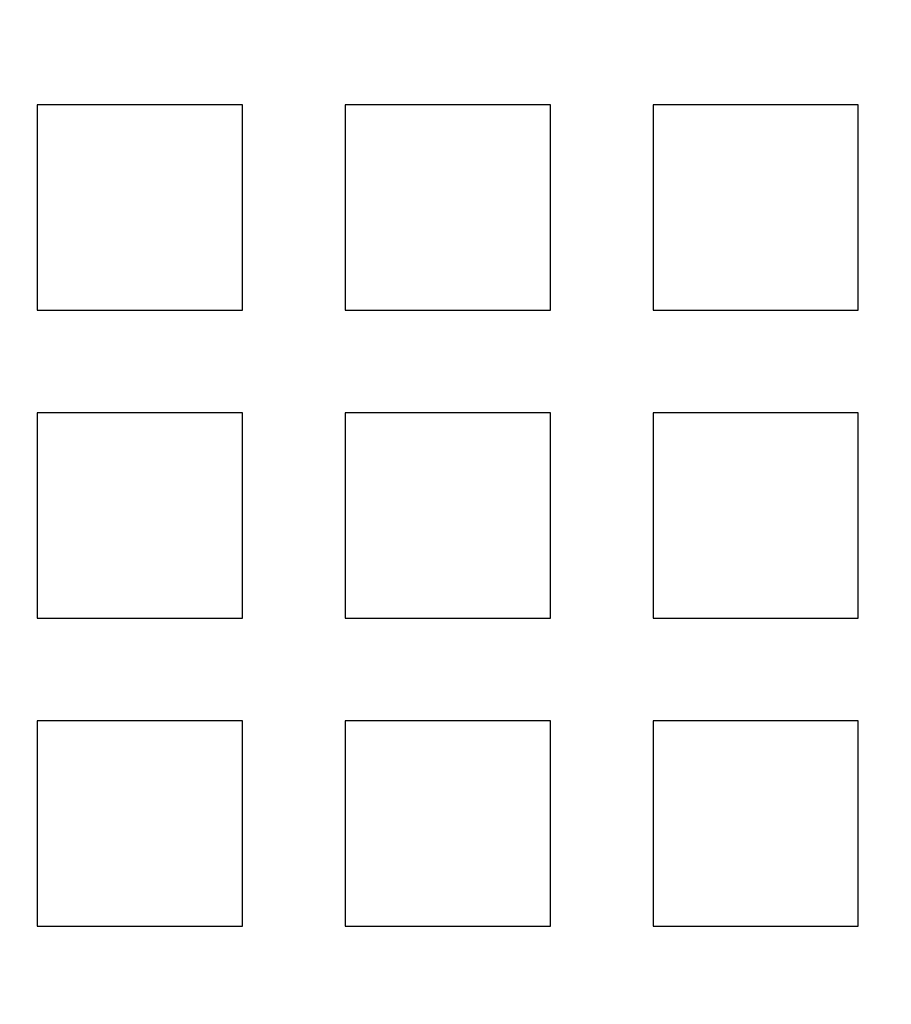
# Model space of a CAD drawing. Extents: x -1006 to 879, y -828 to 88.
# Drawn here: x -972 to -939, y -581 to -542 of the extents above; entities that cross this region are included whole.
import ezdxf

# ---------------------------------------------------------------- set-up
doc = ezdxf.new("R2010")
doc.units = 0
doc.header["$LTSCALE"] = 40
doc.linetypes.add('VERDECKT', pattern=[0.375, 0.25, -0.125])
doc.layers.get('0').update_dxf_attribs({"linetype": 'CONTINUOUS'})
doc.layers.add('STEMPEL', color=3, linetype='CONTINUOUS')

# ---------------------------------------------------------------- blocks, each defined once
blk = doc.blocks.new('A$C482E4CF6')
at = {"color": 1, "linetype": 'VERDECKT'}
for p, q in [((-963.818, -537.213), (-971.818, -537.213)), ((-971.818, -537.213), (-971.818, -545.213)), ((-963.818, -545.213), (-963.818, -537.213)), ((-951.818, -537.213), (-959.818, -537.213)), ((-959.818, -537.213), (-959.818, -545.213)), ((-951.818, -545.213), (-951.818, -537.213)), ((-939.818, -537.213), (-947.818, -537.213)), ((-947.818, -537.213), (-947.818, -545.213)), ((-939.818, -545.213), (-939.818, -537.213)), ((-971.818, -545.213), (-963.818, -545.213)), ((-959.818, -545.213), (-951.818, -545.213)), ((-947.818, -545.213), (-939.818, -545.213)), ((-963.818, -549.213), (-971.818, -549.213)), ((-971.818, -549.213), (-971.818, -557.213)), ((-963.818, -557.213), (-963.818, -549.213)), ((-951.818, -549.213), (-959.818, -549.213)), ((-959.818, -549.213), (-959.818, -557.213)), ((-951.818, -557.213), (-951.818, -549.213)), ((-939.818, -549.213), (-947.818, -549.213)), ((-947.818, -549.213), (-947.818, -557.213)), ((-939.818, -557.213), (-939.818, -549.213)), ((-971.818, -557.213), (-963.818, -557.213)), ((-959.818, -557.213), (-951.818, -557.213)), ((-947.818, -557.213), (-939.818, -557.213)), ((-963.818, -561.213), (-971.818, -561.213)), ((-971.818, -561.213), (-971.818, -569.213)), ((-963.818, -569.213), (-963.818, -561.213)), ((-951.818, -561.213), (-959.818, -561.213)), ((-959.818, -561.213), (-959.818, -569.213)), ((-951.818, -569.213), (-951.818, -561.213)), ((-939.818, -561.213), (-947.818, -561.213)), ((-947.818, -561.213), (-947.818, -569.213)), ((-939.818, -569.213), (-939.818, -561.213)), ((-971.818, -569.213), (-963.818, -569.213)), ((-959.818, -569.213), (-951.818, -569.213)), ((-947.818, -569.213), (-939.818, -569.213))]:
    blk.add_line(p, q, dxfattribs=at)
at = {"color": 3, "linetype": 'CONTINUOUS'}
for radius, start, end in [(266.5, 10.98892, 349.01108), (241, 11.67651, 348.32349)]:
    blk.add_arc((-739.818, -541.213), radius, start, end, dxfattribs=at)
at = {"color": 1, "linetype": 'VERDECKT'}
for radius, start, end in [(239.5, 11.66522, 348.33478), (238.5, 12.59331, 347.40669)]:
    blk.add_arc((-739.818, -541.213), radius, start, end, dxfattribs=at)

msp = doc.modelspace()

# ---------------------------------------------------------------- block references
at = {"layer": 'STEMPEL'}
msp.add_blockref('A$C482E4CF6', (0, -8.326), dxfattribs=at)

doc.saveas('drawing.dxf')
